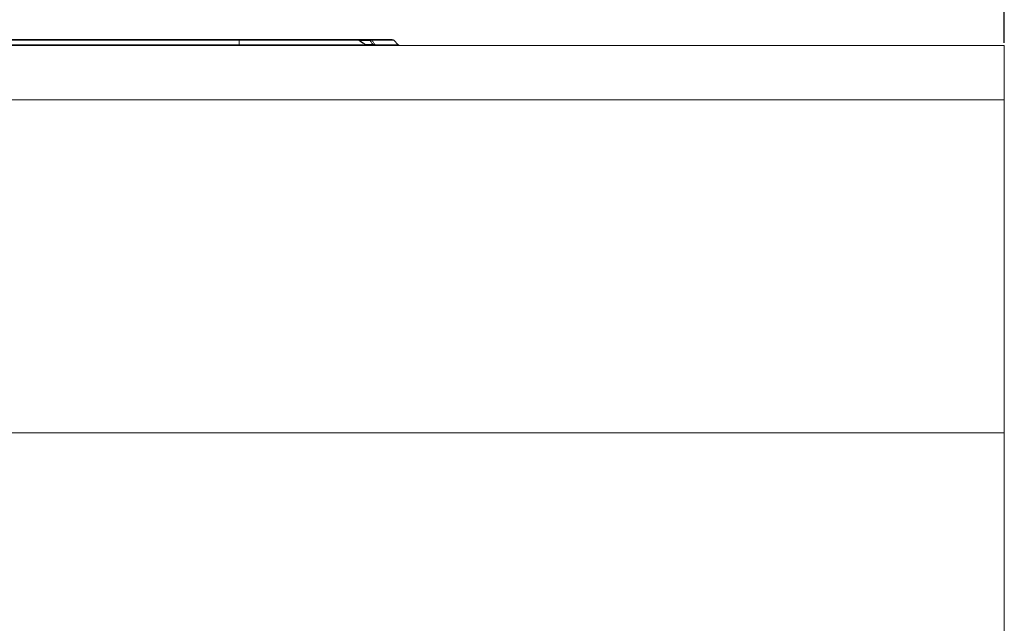
# Model space of a CAD drawing. Units: millimetres. Extents: x -1302 to 10394, y 2745 to 8324.
# Drawn here: x 4136 to 4390, y 7025 to 7181 of the extents above; entities that cross this region are included whole.
import ezdxf

# ---------------------------------------------------------------- set-up
doc = ezdxf.new("R2010")
doc.units = ezdxf.units.MM
doc.linetypes.add('SLD-SOLID', pattern=[0])
doc.layers.add('ACO_DRAINAGE', color=7, linetype='Continuous')
doc.styles.get("Standard").update_dxf_attribs({"font": 'txt.shx'})
doc.dimstyles.new('ISO-25', dxfattribs={"dimtxt": 20, "dimasz": 20, "dimexe": 1.25, "dimexo": 0.625, "dimgap": 5, "dimtad": 1, "dimtxsty": 'Standard', "dimcen": 2.5, "dimclrd": 3, "dimclre": 3, "dimclrt": 2, "dimadec": 0, "dimazin": 0, "dimtfac": 1, "dimtmove": 0, "dimatfit": 3, "dimfxl": 0, "dimarcsym": 0})

# ---------------------------------------------------------------- blocks, each defined once
blk = doc.blocks.new('ACO - 7962 - FRONT')
at = {"layer": 'ACO_DRAINAGE', "linetype": 'SLD-SOLID', "lineweight": 0}
for p, q in [((0, 305), (500, 305)), ((197.5, 306.5), (302.5, 306.5)), ((302.5, 306.35), (197.5, 306.35)), ((197.5, 305.15), (302.5, 305.15)), ((302.5, 306.5), (333.03, 306.5)), ((302.5, 306.5), (302.5, 306.35)), ((302.5, 306.35), (302.5, 305.15)), ((333.3, 306.35), (302.5, 306.35)), ((302.5, 305), (302.5, 305.15)), ((302.5, 305.15), (335.05, 305.15)), ((333.03, 306.5), (336.45, 306.5)), ((333.31, 306.41), (333.31, 306.41)), ((335.23, 305.12), (333.32, 306.43)), ((336.34, 306.25), (333.58, 306.25)), ((335.04, 305.25), (337.03, 305.25)), ((336.35, 306.3), (336.34, 306.25)), ((336.36, 306.35), (336.35, 306.3)), ((336.37, 306.4), (336.36, 306.35)), ((336.38, 306.43), (336.37, 306.4)), ((336.4, 306.46), (336.38, 306.43)), ((336.41, 306.48), (336.4, 306.46)), ((336.43, 306.5), (336.41, 306.48)), ((336.45, 306.5), (336.43, 306.5)), ((336.45, 306.5), (342.04, 306.5)), ((342.4, 306.35), (336.75, 306.35)), ((336.94, 305), (336.92, 305)), ((336.95, 305.02), (336.94, 305)), ((336.97, 305.04), (336.95, 305.02)), ((336.98, 305.07), (336.97, 305.04)), ((337, 305.1), (336.98, 305.07)), ((337.01, 305.15), (337, 305.1)), ((337.02, 305.2), (337.01, 305.15)), ((337.03, 305.25), (337.02, 305.2)), ((337.59, 305.15), (343.6, 305.15)), ((343.6, 305.15), (342.4, 306.35)), ((500, 305), (500, 290.92)), ((0, 290.92), (500, 290.92)), ((500, 290.92), (500, 205)), ((0, 205), (500, 205)), ((500, 205), (500, 0))]:
    blk.add_line(p, q, dxfattribs=at)
for centre, radius, start, end in [((333.03, 306), 0.5, 55.6717, 90), ((333.02, 306.15), 0.349, 35.4265, 88.1426), ((333.25, 306.39), 0.066, 323.4272, 16.6725), ((335.34, 305.36), 0.36, 216.3959, 268.3834), ((335.51, 305.5), 0.5, 234.6682, 269.9912), ((336.68, 305.77), 0.59, 82.7148, 125.2674), ((336.44, 306.1), 0.402, 39.4321, 89.0558), ((337.9, 305.4), 0.398, 219.2206, 269.0128), ((342.04, 306), 0.5, 45, 90), ((343.96, 305.5), 0.5, 225, 270)]:
    blk.add_arc(centre, radius, start, end, dxfattribs=at)
for points, knots in [([(335.05, 305.15), (334.85, 305.29), (334.27, 305.69), (333.68, 306.09), (333.3, 306.35)], [0, 0, 0, 0, 0.345588, 1, 1, 1, 1]), ([(335.22, 305.09), (335.22, 305.09), (335.21, 305.1), (335.16, 305.11), (335.09, 305.13), (335.05, 305.15)], [0, 0, 0, 0, 0.012921, 0.402795, 1, 1, 1, 1]), ([(337.03, 305.25), (336.95, 305.37), (336.72, 305.7), (336.49, 306.03), (336.34, 306.25)], [0, 0, 0, 0, 0.354649, 1, 1, 1, 1]), ([(336.75, 306.35), (336.9, 306.14), (337.18, 305.74), (337.46, 305.33), (337.59, 305.15)], [0, 0, 0, 0, 0.534688, 1, 1, 1, 1]), ([(337.59, 305.15), (337.58, 305.14), (337.56, 305.14), (337.5, 305.14), (337.45, 305.14), (337.36, 305.16), (337.22, 305.19), (337.11, 305.23), (337.03, 305.25)], [0, 0, 0, 0, 0.1354162, 0.1922256, 0.3381735, 0.3884557, 0.610813, 1, 1, 1, 1])]:
    blk.add_open_spline(points, degree=3, knots=knots, dxfattribs=at)
blk = doc.blocks.new('*D55')
at = {"color": 3, "lineweight": -2}
for p, q in [((3889.89, 7174.53), (3889.89, 7235.41)), ((4389.89, 7174.53), (4389.89, 7235.41)), ((3909.89, 7234.16), (4369.89, 7234.16))]:
    blk.add_line(p, q, dxfattribs=at)
at = {"color": 3}
for points in [[(3909.89, 7237.5), (3909.89, 7230.83), (3889.89, 7234.16)], [(4369.89, 7237.5), (4369.89, 7230.83), (4389.89, 7234.16)]]:
    blk.add_solid(points, dxfattribs=at)
at = {"layer": 'DEFPOINTS', "color": 0}
for p in [(4389.89, 7234.16), (3889.89, 7173.9), (4389.89, 7173.9)]:
    blk.add_point(p, dxfattribs=at)
at = {"color": 2, "insert": (4139.89, 7249.16), "char_height": 20, "attachment_point": 5}
blk.add_mtext('500mm', dxfattribs=at)

msp = doc.modelspace()

# ---------------------------------------------------------------- block references
at = {"layer": 'ACO_DRAINAGE'}
msp.add_blockref('ACO - 7962 - FRONT', (3889.893, 6868.903), dxfattribs=at)

# ---------------------------------------------------------------- dimensions: what is measured, and where the dimension line sits
dim = msp.add_linear_dim(base=(4389.893, 7234.164), p1=(3889.893, 7173.903), p2=(4389.893, 7173.903), dimstyle='ISO-25', override={"dimpost": 'mm'})
dim.commit()
dim.dimension.update_dxf_attribs({"geometry": '*D55', "text_midpoint": (4139.893, 7249.164)})

doc.saveas('drawing.dxf')
